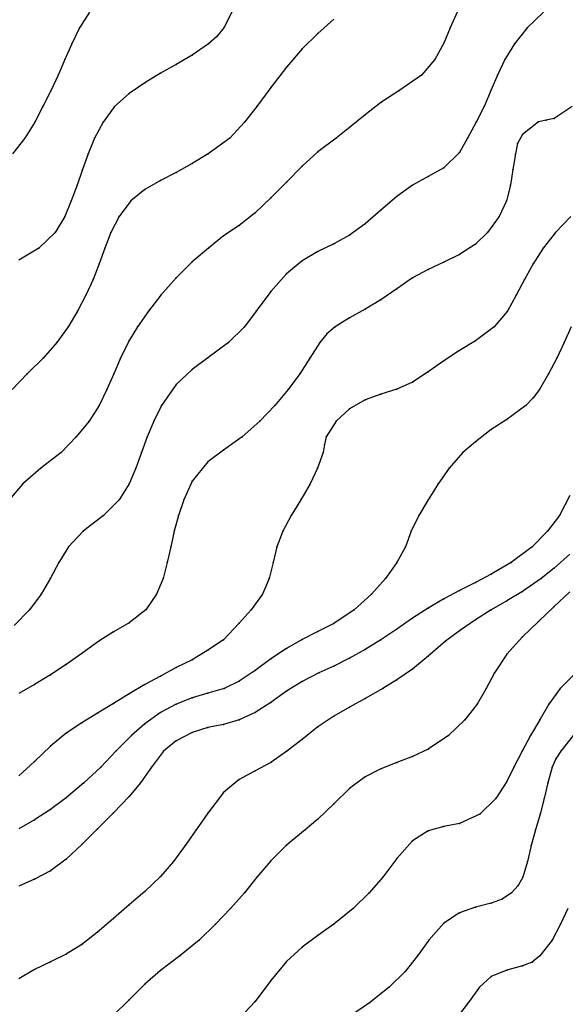
# Model space of a CAD drawing. Units: metres. Extents: x 3478126 to 3478767, y 5431000 to 5431387.
# Drawn here: x 3478667 to 3478702, y 5431144 to 5431207 of the extents above; entities that cross this region are included whole.
import ezdxf

# ---------------------------------------------------------------- set-up
doc = ezdxf.new("R2010")
doc.units = ezdxf.units.M
doc.linetypes.add('DASHDOT', pattern=[6.25, 2.5, -1.25, 1.25, -1.25])
doc.linetypes.add('DASHED', pattern=[3.75, 2.5, -1.25])
doc.layers.get('0').update_dxf_attribs({"linetype": 'CONTINUOUS'})
for name, color, linetype in [('CONTOUR', 1, 'CONTINUOUS'), ('CONTOUR1', 2, 'DASHED'), ('CONTOUR2', 3, 'DASHDOT')]:
    doc.layers.add(name, color=color, linetype=linetype)

msp = doc.modelspace()

# ---------------------------------------------------------------- linework, layer by layer
for p in [(3478670.849, 5431206, 229.5), (3478680.011, 5431206, 230), (3478686, 5431205.653, 230.5), (3478694.404, 5431206, 231), (3478699.297, 5431206, 231.5), (3478670.37, 5431205, 229.5), (3478679.049, 5431205, 230), (3478679.576, 5431205.464, 230), (3478694, 5431205.042, 231), (3478698.477, 5431205, 231.5), (3478685, 5431204.667, 230.5), (3478669.913, 5431204, 229.5), (3478678, 5431204.26, 230), (3478693.415, 5431204, 231), (3478697.87, 5431204, 231.5), (3478676, 5431203.117, 230), (3478677, 5431203.675, 230), (3478684, 5431203.509, 230.5), (3478669.485, 5431203, 229.5), (3478675, 5431202.513, 230), (3478692.574, 5431203, 231), (3478697.411, 5431203, 231.5), (3478669.023, 5431202, 229.5), (3478674, 5431201.829, 230), (3478683, 5431202.21, 230.5), (3478691.146, 5431202, 231), (3478697, 5431202.056, 231.5), (3478690, 5431201.25, 231), (3478668.527, 5431201, 229.5), (3478673.079, 5431201, 230), (3478682.117, 5431201, 230.5), (3478696.55, 5431201, 231.5), (3478668.008, 5431200, 229.5), (3478672.346, 5431200, 230), (3478681.328, 5431200, 230.5), (3478689, 5431200.482, 231), (3478696.045, 5431200, 231.5), (3478700, 5431200.036, 232), (3478700.502, 5431200.138, 232), (3478701, 5431200.247, 232), (3478688, 5431199.671, 231), (3478667.384, 5431199, 229.5), (3478671.806, 5431199, 230), (3478680.39, 5431199, 230.5), (3478687.161, 5431199, 231), (3478695.5, 5431199, 231.5), (3478699, 5431199.233, 232), (3478686, 5431198.113, 231), (3478695, 5431198.075, 231.5), (3478698.679, 5431198.659, 232), (3478671.4, 5431198, 230), (3478679.018, 5431198, 230.5), (3478698.543, 5431198, 232), (3478671.041, 5431197, 230), (3478677, 5431196.815, 230.5), (3478678, 5431197.381, 230.5), (3478685, 5431197.207, 231), (3478694, 5431197.095, 231.5), (3478698.386, 5431197, 232), (3478676, 5431196.301, 230.5), (3478684, 5431196.188, 231), (3478693, 5431196.562, 231.5), (3478670.695, 5431196, 230), (3478675, 5431195.734, 230.5), (3478692, 5431196.013, 231.5), (3478698.238, 5431196, 232), (3478670.324, 5431195, 230), (3478674.115, 5431195, 230.5), (3478683, 5431195.188, 231), (3478691, 5431195.291, 231.5), (3478697.983, 5431195, 232), (3478690, 5431194.41, 231.5), (3478669.917, 5431194, 230), (3478673.364, 5431194, 230.5), (3478682, 5431194.237, 231), (3478697.509, 5431194, 232), (3478681, 5431193.436, 231), (3478689, 5431193.553, 231.5), (3478669.302, 5431193, 230), (3478672.834, 5431193, 230.5), (3478680, 5431192.785, 231), (3478688, 5431192.833, 231.5), (3478696.776, 5431193, 232), (3478701.095, 5431193, 232.5), (3478668.261, 5431192, 230), (3478672.463, 5431192, 230.5), (3478679.046, 5431192, 231), (3478687, 5431192.273, 231.5), (3478696, 5431192.241, 232), (3478700.3, 5431192, 232.5), (3478685, 5431191.196, 231.5), (3478686, 5431191.78, 231.5), (3478695, 5431191.586, 232), (3478672.107, 5431191, 230.5), (3478678, 5431191.119, 231), (3478693, 5431190.646, 232), (3478694, 5431191.105, 232), (3478699.664, 5431191, 232.5), (3478671.718, 5431190, 230.5), (3478677, 5431190.119, 231), (3478684, 5431190.37, 231.5), (3478692, 5431190.103, 232), (3478699.13, 5431190, 232.5), (3478691, 5431189.421, 232), (3478671.262, 5431189, 230.5), (3478676.027, 5431189, 231), (3478683, 5431189.24, 231.5), (3478690, 5431188.714, 232), (3478698.596, 5431189, 232.5), (3478689, 5431188.107, 232), (3478670.719, 5431188, 230.5), (3478675.226, 5431188, 231), (3478682.075, 5431188, 231.5), (3478688, 5431187.564, 232), (3478698.032, 5431188, 232.5), (3478670.126, 5431187, 230.5), (3478674.534, 5431187, 231), (3478681.342, 5431187, 231.5), (3478687.083, 5431187, 232), (3478697.191, 5431187, 232.5), (3478686.571, 5431186.539, 232), (3478669.405, 5431186, 230.5), (3478674, 5431186.127, 231), (3478680.326, 5431186, 231.5), (3478686.125, 5431186, 232), (3478696, 5431186.108, 232.5), (3478701.65, 5431186, 233), (3478668.539, 5431185, 230.5), (3478673.465, 5431185, 231), (3478679, 5431185.015, 231.5), (3478685.479, 5431185, 232), (3478695, 5431185.489, 232.5), (3478701.174, 5431185, 233), (3478694, 5431184.824, 232.5), (3478667.529, 5431184, 230.5), (3478673.031, 5431184, 231), (3478678, 5431184.276, 231.5), (3478684.84, 5431184, 232), (3478693, 5431184.122, 232.5), (3478700.645, 5431184, 233), (3478677, 5431183.329, 231.5), (3478691, 5431183.035, 232.5), (3478692, 5431183.467, 232.5), (3478672.585, 5431183, 231), (3478684.111, 5431183, 232), (3478690, 5431182.709, 232.5), (3478699.67, 5431182.477, 233), (3478700.077, 5431183, 233), (3478672.097, 5431182, 231), (3478676.057, 5431182, 231.5), (3478683.255, 5431182, 232), (3478689, 5431182.351, 232.5), (3478699.2, 5431182, 233), (3478688, 5431181.778, 232.5), (3478671.464, 5431181, 231), (3478675.567, 5431181, 231.5), (3478682.313, 5431181, 232), (3478687.16, 5431181, 232.5), (3478698, 5431181.099, 233), (3478670.646, 5431180, 231), (3478675.143, 5431180, 231.5), (3478681.19, 5431180, 232), (3478686.531, 5431180, 232.5), (3478697, 5431180.465, 233), (3478686.422, 5431179.501, 232.5), (3478696, 5431179.685, 233), (3478669.678, 5431179, 231), (3478674.796, 5431179, 231.5), (3478680, 5431179.151, 232), (3478686.326, 5431179, 232.5), (3478695.197, 5431179, 233), (3478679, 5431178.418, 232), (3478668.391, 5431178, 231), (3478674.434, 5431178, 231.5), (3478685.966, 5431178, 232.5), (3478694.337, 5431178, 233), (3478667.243, 5431177, 231), (3478674.007, 5431177, 231.5), (3478678, 5431177.185, 232), (3478685.5, 5431177, 232.5), (3478693.63, 5431177, 233), (3478673.364, 5431176, 231.5), (3478677.477, 5431176, 232), (3478684.909, 5431176, 232.5), (3478693, 5431176, 233), (3478672.385, 5431175, 231.5), (3478677.138, 5431175, 232), (3478684.291, 5431175, 232.5), (3478692.41, 5431175, 233), (3478701.339, 5431175, 233.5), (3478671.089, 5431174, 231.5), (3478676.868, 5431174, 232), (3478683.763, 5431174, 232.5), (3478691.919, 5431174, 233), (3478700.591, 5431174, 233.5), (3478670.155, 5431173, 231.5), (3478676.647, 5431173, 232), (3478683.388, 5431173, 232.5), (3478691.553, 5431173, 233), (3478699.609, 5431173, 233.5), (3478669.538, 5431172, 231.5), (3478676.427, 5431172, 232), (3478683.143, 5431172, 232.5), (3478691, 5431172, 233), (3478698.282, 5431172, 233.5), (3478697, 5431171.27, 233.5), (3478701, 5431171.645, 234), (3478669, 5431171.02, 231.5), (3478676.165, 5431171, 232), (3478682.909, 5431171, 232.5), (3478690.297, 5431171, 233), (3478696, 5431170.736, 233.5), (3478700.169, 5431171, 234), (3478668.411, 5431170, 231.5), (3478675.747, 5431170, 232), (3478682.477, 5431170, 232.5), (3478689.411, 5431170, 233), (3478695, 5431170.227, 233.5), (3478699, 5431170.169, 234), (3478694, 5431169.694, 233.5), (3478698, 5431169.56, 234), (3478667.671, 5431169, 231.5), (3478675.057, 5431169, 232), (3478681.746, 5431169, 232.5), (3478688.302, 5431169, 233), (3478693, 5431169.111, 233.5), (3478697.008, 5431169, 234), (3478701, 5431169.21, 234.5), (3478674, 5431168.176, 232), (3478681, 5431168.153, 232.5), (3478687, 5431168.126, 233), (3478692, 5431168.463, 233.5), (3478696, 5431168.361, 234), (3478700, 5431168.255, 234.5), (3478673, 5431167.608, 232), (3478686, 5431167.612, 233), (3478691, 5431167.774, 233.5), (3478695, 5431167.671, 234), (3478672.082, 5431167, 232), (3478680, 5431167.082, 232.5), (3478685, 5431167.101, 233), (3478690, 5431167.099, 233.5), (3478694.111, 5431167, 234), (3478699, 5431167.28, 234.5), (3478671, 5431166.221, 232), (3478679, 5431166.429, 232.5), (3478684, 5431166.545, 233), (3478689, 5431166.468, 233.5), (3478698, 5431166.188, 234.5), (3478670, 5431165.519, 232), (3478678, 5431165.825, 232.5), (3478683, 5431165.874, 233), (3478688, 5431165.916, 233.5), (3478693, 5431166.051, 234), (3478677, 5431165.321, 232.5), (3478682, 5431165.133, 233), (3478686.056, 5431165, 233.5), (3478687, 5431165.424, 233.5), (3478692, 5431165.232, 234), (3478697.215, 5431165, 234.5), (3478668, 5431164.252, 232), (3478669, 5431164.856, 232), (3478676, 5431164.785, 232.5), (3478681, 5431164.47, 233), (3478685, 5431164.445, 233.5), (3478691, 5431164.538, 234), (3478674, 5431163.657, 232.5), (3478675, 5431164.244, 232.5), (3478679, 5431163.689, 233), (3478680.041, 5431164, 233), (3478684, 5431163.822, 233.5), (3478690.111, 5431164, 234), (3478696.69, 5431164, 234.5), (3478701.395, 5431164, 235), (3478673, 5431163.034, 232.5), (3478677, 5431163, 233), (3478678, 5431163.393, 233), (3478683, 5431163.114, 233.5), (3478689, 5431163.349, 234), (3478696.111, 5431163, 234.5), (3478700.676, 5431163, 235), (3478672, 5431162.422, 232.5), (3478676, 5431162.465, 233), (3478682, 5431162.463, 233.5), (3478688, 5431162.816, 234), (3478671, 5431161.802, 232.5), (3478675, 5431161.745, 233), (3478681, 5431162, 233.5), (3478687, 5431162.233, 234), (3478695.339, 5431162, 234.5), (3478700.094, 5431162, 235), (3478670, 5431161.146, 232.5), (3478678, 5431161.204, 233.5), (3478679, 5431161.51, 233.5), (3478680, 5431161.704, 233.5), (3478686, 5431161.557, 234), (3478674.164, 5431161, 233), (3478677, 5431160.658, 233.5), (3478685, 5431160.758, 234), (3478694.283, 5431161, 234.5), (3478699.5, 5431161, 235), (3478669, 5431160.325, 232.5), (3478673.167, 5431160, 233), (3478676.188, 5431160, 233.5), (3478684.026, 5431160, 234), (3478693, 5431160.135, 234.5), (3478699, 5431160.046, 235), (3478701.426, 5431160, 235.5), (3478668, 5431159.357, 232.5), (3478683, 5431159.298, 234), (3478691, 5431159.281, 234.5), (3478692, 5431159.667, 234.5), (3478701.109, 5431159.517, 235.5), (3478672.197, 5431159, 233), (3478675.432, 5431159, 233.5), (3478682, 5431158.758, 234), (3478690, 5431158.885, 234.5), (3478698.436, 5431159, 235), (3478700.869, 5431159, 235.5), (3478671.129, 5431158, 233), (3478674.725, 5431158, 233.5), (3478681, 5431158.206, 234), (3478689, 5431158.386, 234.5), (3478698, 5431158.09, 235), (3478700.612, 5431158, 235.5), (3478680, 5431157.379, 234), (3478688, 5431157.63, 234.5), (3478670, 5431157.052, 233), (3478674, 5431157.128, 233.5), (3478697.294, 5431157, 235), (3478700.373, 5431157, 235.5), (3478669, 5431156.301, 233), (3478687, 5431156.652, 234.5), (3478668, 5431155.637, 233), (3478673, 5431156.08, 233.5), (3478679, 5431156.074, 234), (3478686, 5431155.676, 234.5), (3478696.288, 5431156, 235), (3478700.111, 5431156, 235.5), (3478672, 5431155.074, 233.5), (3478678.259, 5431155, 234), (3478685.193, 5431155, 234.5), (3478693, 5431154.94, 235), (3478694, 5431155.227, 235), (3478695, 5431155.412, 235), (3478699.817, 5431155, 235.5), (3478692, 5431154.308, 235), (3478671, 5431154.069, 233.5), (3478677.56, 5431154, 234), (3478684, 5431154.026, 234.5), (3478699.553, 5431154, 235.5), (3478670, 5431153.14, 233.5), (3478676.823, 5431153, 234), (3478683, 5431153.044, 234.5), (3478691, 5431153.192, 235), (3478699.303, 5431153, 235.5), (3478669, 5431152.402, 233.5), (3478668, 5431151.878, 233.5), (3478676, 5431152.044, 234), (3478682.123, 5431152, 234.5), (3478690.123, 5431152, 235), (3478699.014, 5431152, 235.5), (3478698.72, 5431151.469, 235.5), (3478675, 5431151.093, 234), (3478681.329, 5431151, 234.5), (3478689.262, 5431151, 235), (3478697.698, 5431150.591, 235.5), (3478698.301, 5431151, 235.5), (3478674, 5431150.247, 234), (3478680.441, 5431150, 234.5), (3478688.246, 5431150, 235), (3478696, 5431150.093, 235.5), (3478697, 5431150.352, 235.5), (3478673, 5431149.374, 234), (3478695, 5431149.734, 235.5), (3478679.485, 5431149, 234.5), (3478687, 5431149, 235), (3478694, 5431149.082, 235.5), (3478701.412, 5431149, 236), (3478672, 5431148.506, 234), (3478678.452, 5431148, 234.5), (3478686, 5431148.293, 235), (3478693.044, 5431148, 235.5), (3478700.879, 5431148, 236), (3478671, 5431147.724, 234), (3478685, 5431147.544, 235), (3478670, 5431147.11, 234), (3478677.228, 5431147, 234.5), (3478692.321, 5431147, 235.5), (3478700.097, 5431147, 236), (3478668, 5431146.129, 234), (3478669, 5431146.604, 234), (3478684, 5431146.639, 235), (3478699, 5431146.354, 236), (3478699.601, 5431146.598, 236), (3478676, 5431146.062, 234.5), (3478691.533, 5431146, 235.5), (3478697, 5431145.687, 236), (3478698, 5431146.079, 236), (3478675, 5431145.187, 234.5), (3478683, 5431145.422, 235), (3478690.528, 5431145, 235.5), (3478696.267, 5431145, 236), (3478674, 5431144.192, 234.5), (3478682, 5431144.09, 235), (3478689.274, 5431144, 235.5), (3478695.544, 5431144, 236)]:
    msp.add_point(p)
at = {"layer": 'CONTOUR'}
for points, elevation in [([(3478671.477, 5431207), (3478670.849, 5431206), (3478670.37, 5431205), (3478669.913, 5431204), (3478669.485, 5431203), (3478669.023, 5431202), (3478668.527, 5431201), (3478668.008, 5431200), (3478667.384, 5431199), (3478666.589, 5431198)], 229.5), ([(3478700.324, 5431207), (3478699.297, 5431206), (3478698.477, 5431205), (3478697.87, 5431204), (3478697.411, 5431203), (3478697, 5431202.056), (3478696.55, 5431201), (3478696.045, 5431200), (3478695.5, 5431199), (3478695, 5431198.075), (3478694, 5431197.095), (3478693, 5431196.562), (3478692, 5431196.013), (3478691, 5431195.291), (3478690, 5431194.41), (3478689, 5431193.553), (3478688, 5431192.833), (3478687, 5431192.273), (3478686, 5431191.78), (3478685, 5431191.196), (3478684, 5431190.37), (3478683, 5431189.24), (3478682.075, 5431188), (3478681.342, 5431187), (3478680.326, 5431186), (3478679, 5431185.015), (3478678, 5431184.276), (3478677, 5431183.329), (3478676.057, 5431182), (3478675.567, 5431181), (3478675.143, 5431180), (3478674.796, 5431179), (3478674.434, 5431178), (3478674.007, 5431177), (3478673.364, 5431176), (3478672.385, 5431175), (3478671.089, 5431174), (3478670.155, 5431173), (3478669.538, 5431172), (3478669, 5431171.02), (3478668.411, 5431170), (3478667.671, 5431169), (3478666.704, 5431168)], 231.5), ([(3478687, 5431206.549), (3478686, 5431205.653), (3478685, 5431204.667), (3478684, 5431203.509), (3478683, 5431202.21), (3478682.117, 5431201), (3478681.328, 5431200), (3478680.39, 5431199), (3478679.018, 5431198), (3478678, 5431197.381), (3478677, 5431196.815), (3478676, 5431196.301), (3478675, 5431195.734), (3478674.115, 5431195), (3478673.364, 5431194), (3478672.834, 5431193), (3478672.463, 5431192), (3478672.107, 5431191), (3478671.718, 5431190), (3478671.262, 5431189), (3478670.719, 5431188), (3478670.126, 5431187), (3478669.405, 5431186), (3478668.539, 5431185), (3478667.529, 5431184), (3478666.564, 5431183)], 230.5), ([(3478702, 5431176.278), (3478701.339, 5431175), (3478700.591, 5431174), (3478699.609, 5431173), (3478698.282, 5431172), (3478697, 5431171.27), (3478696, 5431170.736), (3478695, 5431170.227), (3478694, 5431169.694), (3478693, 5431169.111), (3478692, 5431168.463), (3478691, 5431167.774), (3478690, 5431167.099), (3478689, 5431166.468), (3478688, 5431165.916), (3478687, 5431165.424), (3478686.056, 5431165), (3478685, 5431164.445), (3478684, 5431163.822), (3478683, 5431163.114), (3478682, 5431162.463), (3478681, 5431162), (3478680, 5431161.704), (3478679, 5431161.51), (3478678, 5431161.204), (3478677, 5431160.658), (3478676.188, 5431160), (3478675.432, 5431159), (3478674.725, 5431158), (3478674, 5431157.128), (3478673, 5431156.08), (3478672, 5431155.074), (3478671, 5431154.069), (3478670, 5431153.14), (3478669, 5431152.402), (3478668, 5431151.878), (3478667, 5431151.432)], 233.5), ([(3478702, 5431170.137), (3478701, 5431169.21), (3478700, 5431168.255), (3478699, 5431167.28), (3478698, 5431166.188), (3478697.215, 5431165), (3478696.69, 5431164), (3478696.111, 5431163), (3478695.339, 5431162), (3478694.283, 5431161), (3478693, 5431160.135), (3478692, 5431159.667), (3478691, 5431159.281), (3478690, 5431158.885), (3478689, 5431158.386), (3478688, 5431157.63), (3478687, 5431156.652), (3478686, 5431155.676), (3478685.193, 5431155), (3478684, 5431154.026), (3478683, 5431153.044), (3478682.123, 5431152), (3478681.329, 5431151), (3478680.441, 5431150), (3478679.485, 5431149), (3478678.452, 5431148), (3478677.228, 5431147), (3478676, 5431146.062), (3478675, 5431145.187), (3478674, 5431144.192), (3478673, 5431143.215)], 234.5), ([(3478702.223, 5431161), (3478701.426, 5431160), (3478701.109, 5431159.517), (3478700.869, 5431159), (3478700.612, 5431158), (3478700.373, 5431157), (3478700.111, 5431156), (3478699.817, 5431155), (3478699.553, 5431154), (3478699.303, 5431153), (3478699.014, 5431152), (3478698.72, 5431151.469), (3478698.301, 5431151), (3478697.698, 5431150.591), (3478697, 5431150.352), (3478696, 5431150.093), (3478695, 5431149.734), (3478694, 5431149.082), (3478693.044, 5431148), (3478692.321, 5431147), (3478691.533, 5431146), (3478690.528, 5431145), (3478689.274, 5431144), (3478688, 5431143.128)], 235.5)]:
    msp.add_lwpolyline(points, dxfattribs=dict(at, elevation=elevation))
at = {"layer": 'CONTOUR1'}
for points, elevation in [([(3478694.833, 5431207), (3478694.404, 5431206), (3478694, 5431205.042), (3478693.415, 5431204), (3478692.574, 5431203), (3478691.146, 5431202), (3478690, 5431201.25), (3478689, 5431200.482), (3478688, 5431199.671), (3478687.161, 5431199), (3478686, 5431198.113), (3478685, 5431197.207), (3478684, 5431196.188), (3478683, 5431195.188), (3478682, 5431194.237), (3478681, 5431193.436), (3478680, 5431192.785), (3478679.046, 5431192), (3478678, 5431191.119), (3478677, 5431190.119), (3478676.027, 5431189), (3478675.226, 5431188), (3478674.534, 5431187), (3478674, 5431186.127), (3478673.465, 5431185), (3478673.031, 5431184), (3478672.585, 5431183), (3478672.097, 5431182), (3478671.464, 5431181), (3478670.646, 5431180), (3478669.678, 5431179), (3478668.391, 5431178), (3478667.243, 5431177), (3478666.378, 5431176)], 231), ([(3478702.149, 5431201), (3478701, 5431200.247), (3478700.502, 5431200.138), (3478700, 5431200.036), (3478699, 5431199.233), (3478698.679, 5431198.659), (3478698.543, 5431198), (3478698.386, 5431197), (3478698.238, 5431196), (3478697.983, 5431195), (3478697.509, 5431194), (3478696.776, 5431193), (3478696, 5431192.241), (3478695, 5431191.586), (3478694, 5431191.105), (3478693, 5431190.646), (3478692, 5431190.103), (3478691, 5431189.421), (3478690, 5431188.714), (3478689, 5431188.107), (3478688, 5431187.564), (3478687.083, 5431187), (3478686.571, 5431186.539), (3478686.125, 5431186), (3478685.479, 5431185), (3478684.84, 5431184), (3478684.111, 5431183), (3478683.255, 5431182), (3478682.313, 5431181), (3478681.19, 5431180), (3478680, 5431179.151), (3478679, 5431178.418), (3478678, 5431177.185), (3478677.477, 5431176), (3478677.138, 5431175), (3478676.868, 5431174), (3478676.647, 5431173), (3478676.427, 5431172), (3478676.165, 5431171), (3478675.747, 5431170), (3478675.057, 5431169), (3478674, 5431168.176), (3478673, 5431167.608), (3478672.082, 5431167), (3478671, 5431166.221), (3478670, 5431165.519), (3478669, 5431164.856), (3478668, 5431164.252), (3478667, 5431163.686)], 232), ([(3478702.076, 5431187), (3478701.65, 5431186), (3478701.174, 5431185), (3478700.645, 5431184), (3478700.077, 5431183), (3478699.67, 5431182.477), (3478699.2, 5431182), (3478698, 5431181.099), (3478697, 5431180.465), (3478696, 5431179.685), (3478695.197, 5431179), (3478694.337, 5431178), (3478693.63, 5431177), (3478693, 5431176), (3478692.41, 5431175), (3478691.919, 5431174), (3478691.553, 5431173), (3478691, 5431172), (3478690.297, 5431171), (3478689.411, 5431170), (3478688.302, 5431169), (3478687, 5431168.126), (3478686, 5431167.612), (3478685, 5431167.101), (3478684, 5431166.545), (3478683, 5431165.874), (3478682, 5431165.133), (3478681, 5431164.47), (3478680.041, 5431164), (3478679, 5431163.689), (3478678, 5431163.393), (3478677, 5431163), (3478676, 5431162.465), (3478675, 5431161.745), (3478674.164, 5431161), (3478673.167, 5431160), (3478672.197, 5431159), (3478671.129, 5431158), (3478670, 5431157.052), (3478669, 5431156.301), (3478668, 5431155.637), (3478667, 5431155.077)], 233), ([(3478702, 5431172.529), (3478701, 5431171.645), (3478700.169, 5431171), (3478699, 5431170.169), (3478698, 5431169.56), (3478697.008, 5431169), (3478696, 5431168.361), (3478695, 5431167.671), (3478694.111, 5431167), (3478693, 5431166.051), (3478692, 5431165.232), (3478691, 5431164.538), (3478690.111, 5431164), (3478689, 5431163.349), (3478688, 5431162.816), (3478687, 5431162.233), (3478686, 5431161.557), (3478685, 5431160.758), (3478684.026, 5431160), (3478683, 5431159.298), (3478682, 5431158.758), (3478681, 5431158.206), (3478680, 5431157.379), (3478679, 5431156.074), (3478678.259, 5431155), (3478677.56, 5431154), (3478676.823, 5431153), (3478676, 5431152.044), (3478675, 5431151.093), (3478674, 5431150.247), (3478673, 5431149.374), (3478672, 5431148.506), (3478671, 5431147.724), (3478670, 5431147.11), (3478669, 5431146.604), (3478668, 5431146.129), (3478667, 5431145.53)], 234), ([(3478701.866, 5431150), (3478701.412, 5431149), (3478700.879, 5431148), (3478700.097, 5431147), (3478699.601, 5431146.598), (3478699, 5431146.354), (3478698, 5431146.079), (3478697, 5431145.687), (3478696.267, 5431145), (3478695.544, 5431144), (3478694.778, 5431143)], 236)]:
    msp.add_lwpolyline(points, dxfattribs=dict(at, elevation=elevation))
at = {"layer": 'CONTOUR2'}
for points, elevation in [([(3478680.522, 5431207), (3478680.011, 5431206), (3478679.576, 5431205.464), (3478679.049, 5431205), (3478678, 5431204.26), (3478677, 5431203.675), (3478676, 5431203.117), (3478675, 5431202.513), (3478674, 5431201.829), (3478673.079, 5431201), (3478672.346, 5431200), (3478671.806, 5431199), (3478671.4, 5431198), (3478671.041, 5431197), (3478670.695, 5431196), (3478670.324, 5431195), (3478669.917, 5431194), (3478669.302, 5431193), (3478668.261, 5431192), (3478667, 5431191.244)], 230), ([(3478702.061, 5431194), (3478701.095, 5431193), (3478700.3, 5431192), (3478699.664, 5431191), (3478699.13, 5431190), (3478698.596, 5431189), (3478698.032, 5431188), (3478697.191, 5431187), (3478696, 5431186.108), (3478695, 5431185.489), (3478694, 5431184.824), (3478693, 5431184.122), (3478692, 5431183.467), (3478691, 5431183.035), (3478690, 5431182.709), (3478689, 5431182.351), (3478688, 5431181.778), (3478687.16, 5431181), (3478686.531, 5431180), (3478686.422, 5431179.501), (3478686.326, 5431179), (3478685.966, 5431178), (3478685.5, 5431177), (3478684.909, 5431176), (3478684.291, 5431175), (3478683.763, 5431174), (3478683.388, 5431173), (3478683.143, 5431172), (3478682.909, 5431171), (3478682.477, 5431170), (3478681.746, 5431169), (3478681, 5431168.153), (3478680, 5431167.082), (3478679, 5431166.429), (3478678, 5431165.825), (3478677, 5431165.321), (3478676, 5431164.785), (3478675, 5431164.244), (3478674, 5431163.657), (3478673, 5431163.034), (3478672, 5431162.422), (3478671, 5431161.802), (3478670, 5431161.146), (3478669, 5431160.325), (3478668, 5431159.357), (3478667, 5431158.432)], 232.5), ([(3478702.385, 5431165), (3478701.395, 5431164), (3478700.676, 5431163), (3478700.094, 5431162), (3478699.5, 5431161), (3478699, 5431160.046), (3478698.436, 5431159), (3478698, 5431158.09), (3478697.294, 5431157), (3478696.288, 5431156), (3478695, 5431155.412), (3478694, 5431155.227), (3478693, 5431154.94), (3478692, 5431154.308), (3478691, 5431153.192), (3478690.123, 5431152), (3478689.262, 5431151), (3478688.246, 5431150), (3478687, 5431149), (3478686, 5431148.293), (3478685, 5431147.544), (3478684, 5431146.639), (3478683, 5431145.422), (3478682, 5431144.09), (3478681, 5431143)], 235)]:
    msp.add_lwpolyline(points, dxfattribs=dict(at, elevation=elevation))

doc.saveas('drawing.dxf')
